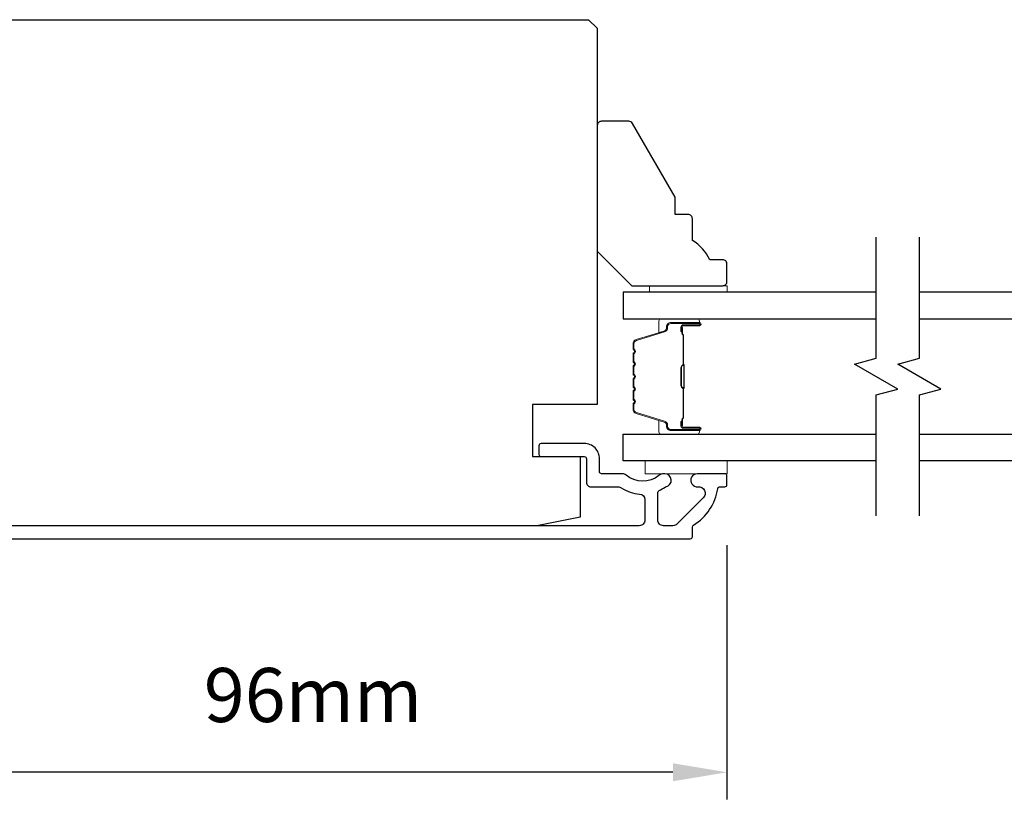
# Model space of a CAD drawing. Extents: x 3441 to 12517, y -874 to 5645.
# Drawn here: x 4737 to 4851, y 3142 to 3232 of the extents above; entities that cross this region are included whole.
import ezdxf

# ---------------------------------------------------------------- set-up
doc = ezdxf.new("R2010")
doc.units = 0
doc.header["$LTSCALE"] = 250
doc.header["$MEASUREMENT"] = 0
doc.header["$PDMODE"] = 3
doc.header["$PDSIZE"] = -2
doc.layers.get('DEFPOINTS').update_dxf_attribs({"color": 2, "linetype": 'CONTINUOUS'})
for name, color, linetype, lineweight in [('2', 2, 'CONTINUOUS', 25), ('6', 6, 'CONTINUOUS', 5), ('Butal', 9, 'CONTINUOUS', 15), ('Spacer Bar', 1, 'CONTINUOUS', 9), ('Vinyl', 6, 'CONTINUOUS', 15), ('Visible (ANSI)', 7, 'CONTINUOUS', 25), ('Wood', 7, 'CONTINUOUS', 25)]:
    doc.layers.add(name, color=color, linetype=linetype, lineweight=lineweight)
doc.layers.add('7', color=7, linetype='CONTINUOUS')
doc.layers.add('Glass', color=6, linetype='CONTINUOUS')
doc.styles.add('ROMANS', font='romans')
doc.dimstyles.new('LWDEC$0', dxfattribs={"dimscale": 0.125, "dimtxt": 2.5, "dimasz": 1, "dimexe": 1.25, "dimexo": 3, "dimgap": 2, "dimtad": 1, "dimtoh": 1, "dimdec": 4, "dimzin": 11, "dimdsep": 46, "dimlunit": 5, "dimtxsty": 'ROMANS', "dimcen": 0, "dimdle": 1.5, "dimazin": 0, "dimtfac": 1, "dimtdec": 4, "dimtix": 1, "dimtmove": 0, "dimatfit": 3, "dimfxl": 0, "dimfrac": 2, "dimtzin": 0, "dimarcsym": 0})

# ---------------------------------------------------------------- blocks, each defined once
blk = doc.blocks.new('*D276')
at = {"layer": '2', "color": 0, "linetype": 'ByBlock', "lineweight": -2}
for p, q in [((4818.82, 3171.3), (4818.82, 3141.92)), ((4723.07, 3165.17), (4723.07, 3141.92)), ((4812.57, 3145.05), (4729.32, 3145.05))]:
    blk.add_line(p, q, dxfattribs=at)
at = {"layer": '2', "color": 0}
for points in [[(4729.32, 3146.09), (4729.32, 3144.01), (4723.07, 3145.05)], [(4812.57, 3146.09), (4812.57, 3144.01), (4818.82, 3145.05)]]:
    blk.add_solid(points, dxfattribs=at)
at = {"layer": 'DEFPOINTS', "color": 0}
for p in [(4818.82, 3178.8), (4723.07, 3172.67), (4723.07, 3145.05)]:
    blk.add_point(p, dxfattribs=at)
at = {"layer": '2', "color": 0, "insert": (4770.94, 3153.17), "char_height": 6.25, "attachment_point": 5, "style": 'ROMANS'}
blk.add_mtext('96mm', dxfattribs=at)

msp = doc.modelspace()

# ---------------------------------------------------------------- linework, layer by layer
at = {"layer": '6'}
msp.add_lwpolyline([(4818.84, 3181.05), (4809.34, 3181.05), (4809.34, 3179.55), (4818.84, 3179.55)], close=True, dxfattribs=at)
at = {"layer": '7', "flags": 128}
for points in [[(4836.07, 3174.7), (4836.07, 3188.68), (4838.57, 3189.35), (4833.57, 3192.24), (4836.07, 3192.91), (4836.07, 3206.9)], [(4841.07, 3174.7), (4841.07, 3188.68), (4843.57, 3189.35), (4838.57, 3192.24), (4841.07, 3192.91), (4841.07, 3206.9)]]:
    msp.add_lwpolyline(points, dxfattribs=at)
at = {"layer": 'Butal'}
for points in [[(4815.38, 3197.45), (4811.2, 3197.45, 0.414214), (4810.95, 3197.2), (4810.95, 3195.87), (4811.56, 3196.06, 0.329751), (4811.83, 3196.42), (4811.83, 3196.54, -0.414214), (4812.34, 3197.05), (4815.63, 3197.05), (4815.63, 3197.2, 0.414214)], [(4815.38, 3184.15), (4811.2, 3184.15, -0.414214), (4810.95, 3184.4), (4810.95, 3185.72), (4811.56, 3185.54, -0.329751), (4811.83, 3185.18), (4811.83, 3185.06, 0.414214), (4812.34, 3184.55), (4815.63, 3184.55), (4815.63, 3184.4, -0.414214)]]:
    msp.add_lwpolyline(points, format="xyb", close=True, dxfattribs=at)
at = {"layer": 'Glass', "color": 1}
for points in [[(4836.07, 3200.55), (4806.82, 3200.55), (4806.82, 3197.45), (4836.07, 3197.45)], [(4841.07, 3197.45), (4870.32, 3197.45), (4870.32, 3200.55), (4841.07, 3200.55)], [(4836.07, 3181.05), (4806.82, 3181.05), (4806.82, 3184.15), (4836.07, 3184.15)], [(4841.07, 3184.15), (4870.32, 3184.15), (4870.32, 3181.05), (4841.07, 3181.05)]]:
    msp.add_lwpolyline(points, dxfattribs=at)
at = {"layer": 'Spacer Bar'}
for points in [[(4807.95, 3191.98, -0.226277), (4808, 3192.08), (4808.08, 3192.15, 0.476976), (4808.08, 3192.34), (4808, 3192.41, -0.226277), (4807.95, 3192.51), (4807.95, 3193.43, -0.226277), (4808, 3193.52), (4808.08, 3193.59, 0.476976), (4808.08, 3193.79), (4808, 3193.86, -0.226277), (4807.95, 3193.96), (4807.95, 3194.58, -0.329751), (4808.3, 3195.06), (4811.56, 3196.06, 0.329751), (4811.84, 3196.43), (4811.84, 3196.55, -0.414214), (4812.34, 3197.05), (4815.63, 3197.05, -1), (4815.63, 3196.66), (4813.76, 3196.66, 0.414214), (4813.61, 3196.51), (4813.61, 3196), (4813.5, 3196), (4813.5, 3196.48, -0.414214), (4813.8, 3196.78), (4815.63, 3196.78, 1), (4815.63, 3196.93), (4812.34, 3196.93, 0.414214), (4811.95, 3196.55), (4811.95, 3196.43, -0.329751), (4811.6, 3195.95), (4808.34, 3194.95, 0.329751), (4808.06, 3194.58), (4808.06, 3193.96, 0.226277), (4808.07, 3193.95), (4808.15, 3193.88, -0.476976), (4808.15, 3193.5), (4808.07, 3193.44, 0.226277), (4808.06, 3193.43), (4808.06, 3192.51, 0.226277), (4808.07, 3192.5), (4808.15, 3192.43, -0.476976), (4808.15, 3192.06), (4808.07, 3191.99, 0.226277), (4808.06, 3191.98), (4808.06, 3191.06, 0.256633), (4808.07, 3191.05), (4808.15, 3190.98, -0.476976), (4808.15, 3190.61), (4808.07, 3190.54, 0.226277), (4808.06, 3190.53), (4808.06, 3189.62, 0.256633), (4808.07, 3189.61), (4808.15, 3189.54, -0.476976), (4808.15, 3189.16), (4808.07, 3189.09, 0.226277), (4808.06, 3189.08), (4808.06, 3188.17, 0.256633), (4808.07, 3188.16), (4808.15, 3188.09, -0.476976), (4808.15, 3187.71), (4808.07, 3187.64, 0.226277), (4808.06, 3187.63), (4808.06, 3187.01, 0.329751), (4808.34, 3186.64), (4811.6, 3185.64, -0.329751), (4811.95, 3185.17), (4811.95, 3185.05, 0.414214), (4812.34, 3184.66), (4815.63, 3184.66, 1), (4815.63, 3184.81), (4813.8, 3184.81, -0.414214), (4813.5, 3185.11), (4813.5, 3185.59), (4813.61, 3185.59), (4813.61, 3185.08, 0.414214), (4813.76, 3184.93), (4815.63, 3184.93, -1), (4815.63, 3184.55), (4812.34, 3184.55, -0.414214), (4811.84, 3185.05), (4811.84, 3185.17, 0.329751), (4811.56, 3185.54), (4808.3, 3186.53, -0.329751), (4807.95, 3187.01), (4807.95, 3187.63, -0.226277), (4808, 3187.73), (4808.08, 3187.8, 0.476976), (4808.08, 3188), (4808, 3188.07, -0.226277), (4807.95, 3188.17), (4807.95, 3189.08, -0.226277), (4808, 3189.18), (4808.08, 3189.25, 0.476976), (4808.08, 3189.45), (4808, 3189.52, -0.226277), (4807.95, 3189.61), (4807.95, 3190.53, -0.226277), (4808, 3190.63), (4808.08, 3190.7, 0.476976), (4808.08, 3190.9), (4808, 3190.96, -0.226277), (4807.95, 3191.06)], [(4813.67, 3196.45), (4813.67, 3195.81, 0.22907), (4813.74, 3195.65, -0.224481), (4813.8, 3195.52), (4813.8, 3192.24, -0.28964), (4813.7, 3192.07, 0.272736), (4813.55, 3191.85), (4813.55, 3189.74, 0.272736), (4813.7, 3189.52, -0.28964), (4813.8, 3189.36), (4813.8, 3186.08, -0.224481), (4813.74, 3185.94, 0.22907), (4813.67, 3185.78), (4813.67, 3185.15), (4813.61, 3185.15), (4813.61, 3185.78, -0.228585), (4813.71, 3185.98, 0.224481), (4813.75, 3186.08), (4813.75, 3189.36, 0.28964), (4813.68, 3189.47, -0.274141), (4813.5, 3189.74), (4813.5, 3191.85, -0.274141), (4813.68, 3192.12, 0.28964), (4813.75, 3192.24), (4813.75, 3195.52, 0.224481), (4813.71, 3195.61, -0.228585), (4813.61, 3195.81), (4813.61, 3196.45)]]:
    msp.add_lwpolyline(points, format="xyb", close=True, dxfattribs=at)
msp.add_lwpolyline([(4813.75, 3192.23, 0.001885), (4813.75, 3192.24), (4813.75, 3195.52, 0.224481), (4813.71, 3195.61, -0.228585), (4813.61, 3195.81), (4813.61, 3196.45), (4813.67, 3196.45), (4813.67, 3195.81, 0.22907), (4813.74, 3195.65, -0.224481), (4813.8, 3195.52), (4813.8, 3192.24, 0.214245), (4813.82, 3192.2, -0.214245), (4813.88, 3192.07), (4813.88, 3189.53, -0.214245), (4813.82, 3189.39, 0.214245), (4813.8, 3189.36), (4813.8, 3186.08, -0.224481), (4813.74, 3185.94, 0.22907), (4813.67, 3185.78), (4813.67, 3185.15), (4813.61, 3185.15), (4813.61, 3185.78, -0.228585), (4813.71, 3185.98, 0.224481), (4813.75, 3186.08), (4813.75, 3189.36, -0.214245), (4813.79, 3189.43, 0.214245), (4813.83, 3189.53), (4813.83, 3192.07, 0.214245), (4813.79, 3192.16, -0.214245), (4813.75, 3192.24)], format="xyb", dxfattribs=at)
at = {"layer": 'Vinyl'}
msp.add_lwpolyline([(4818.84, 3200.55), (4818.84, 3201.3), (4809.84, 3201.3), (4809.84, 3200.55)], close=True, dxfattribs=at)
at = {"layer": 'Visible (ANSI)'}
msp.add_lwpolyline([(4796.32, 3181.55), (4801.82, 3181.55), (4801.82, 3174.55), (4796.82, 3173.55), (4732.75, 3173.55), (4731.82, 3177.3), (4726.69, 3177.3), (4725.57, 3181.8), (4725.57, 3186.05), (4730.07, 3186.05), (4730.07, 3191.05), (4709.32, 3191.05, -0.414214), (4708.82, 3191.55), (4708.82, 3231.05), (4709.82, 3232.05), (4802.82, 3232.05), (4803.82, 3231.05), (4803.82, 3187.55), (4796.32, 3187.55)], format="xyb", close=True, dxfattribs=at)
at = {"layer": 'Visible (ANSI)', "color": 3}
msp.add_lwpolyline([(4723.32, 3172.05), (4814.57, 3172.05, 0.414214), (4814.82, 3172.3), (4814.82, 3173.4, -0.261728), (4814.94, 3173.62, 0.221527), (4817.75, 3177.83, -0.370386), (4818, 3178.05), (4818.57, 3178.05, 0.414214), (4818.82, 3178.3), (4818.82, 3179.3, 0.414214), (4818.57, 3179.55), (4815.38, 3179.55, 1.053781), (4815.46, 3178.05, -0.706731), (4816.07, 3176.77), (4813.03, 3173.74, -0.198912), (4812.57, 3173.55), (4811.47, 3173.55, -0.414214), (4810.82, 3174.2), (4810.82, 3177.39, -0.291942), (4810.96, 3177.62, 0.044656), (4811.66, 3178.02, -0.110196), (4811.76, 3178.06, 0.916532), (4811.63, 3179.55), (4811.49, 3179.55, 0.17075), (4810.95, 3179.36, -0.357383), (4807.14, 3179.4, 0.175898), (4806.73, 3179.55), (4804.32, 3179.55, -0.414214), (4804.07, 3179.8), (4804.07, 3181.3, 0.414214), (4802.32, 3183.05), (4797.32, 3183.05, 0.414214), (4797.07, 3182.8), (4797.07, 3181.8, 0.414214), (4797.32, 3181.55), (4802.32, 3181.55, -0.414214), (4802.57, 3181.3), (4802.57, 3178.55, 0.414214), (4803.07, 3178.05), (4806.23, 3178.05, -0.146731), (4806.59, 3177.94, 0.12693), (4808.72, 3177.21, -0.391621), (4809.32, 3176.56), (4809.32, 3174.2, -0.414214), (4808.67, 3173.55), (4731.82, 3173.55, -0.414214)], format="xyb", dxfattribs=at)
at = {"layer": 'Wood'}
msp.add_lwpolyline([(4818.82, 3203.8, 0.414214), (4818.32, 3204.3), (4816.82, 3204.3, 0.153057), (4814.82, 3206.52), (4814.82, 3209.02, 0.414214), (4814.32, 3209.52), (4812.82, 3209.52), (4812.82, 3211.52), (4807.9, 3220.05, 0.267949), (4807.46, 3220.3), (4804.32, 3220.3, 0.414214), (4803.82, 3219.8), (4803.82, 3205.3), (4807.82, 3201.3), (4818.32, 3201.3, 0.414214), (4818.82, 3201.8)], format="xyb", close=True, dxfattribs=at)

# ---------------------------------------------------------------- dimensions: what is measured, and where the dimension line sits
at = {"layer": '2'}
dim = msp.add_linear_dim(base=(4723.07, 3145.05), p1=(4818.82, 3178.8), p2=(4723.07, 3172.67), dimstyle='LWDEC$0', override={"dimscale": 2.5, "dimasz": 2.5, "dimdec": 0, "dimlunit": 2, "dimpost": 'mm', "dimtdec": 0, "dimarcsym": 1}, dxfattribs=at)
dim.commit()
dim.dimension.update_dxf_attribs({"geometry": '*D276', "text_midpoint": (4770.94, 3153.17)})

doc.saveas('drawing.dxf')
